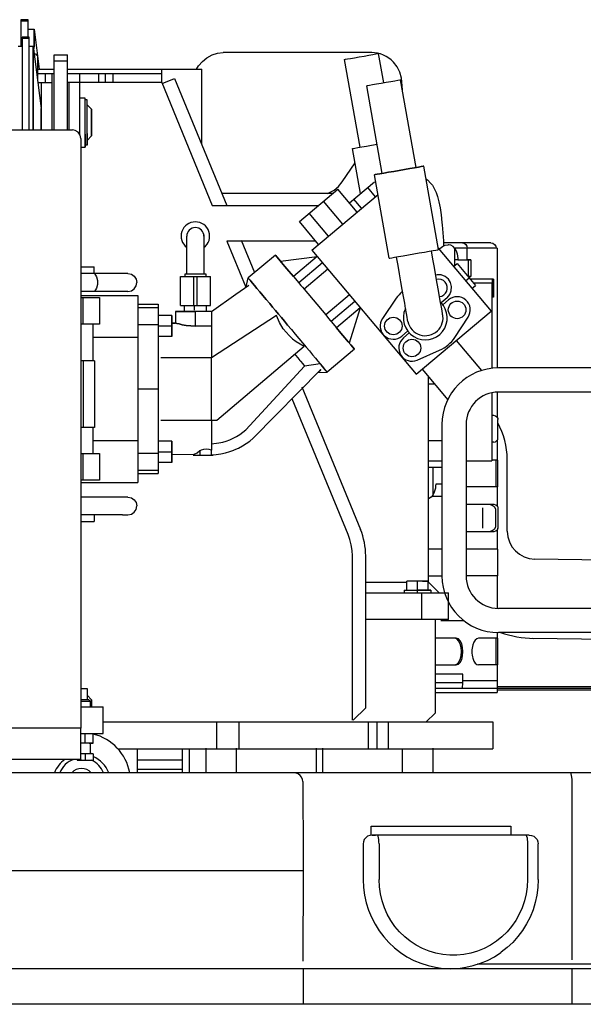
# Model space of a CAD drawing. Extents: x 0 to 22139, y 0 to 22494.
# Drawn here: x 17965 to 18598, y 5781 to 6887 of the extents above; entities that cross this region are included whole.
import ezdxf

# ---------------------------------------------------------------- set-up
doc = ezdxf.new("R2010")
doc.units = 0
doc.layers.add('LY_1', color=7, linetype='CONTINUOUS')

msp = doc.modelspace()

# ---------------------------------------------------------------- linework, layer by layer
at = {"layer": 'LY_1', "color": 42, "linetype": 'CONTINUOUS'}
for p, q in [((17966.807459, 6886.676915), (17966.807459, 6857.095615)), ((17974.807939, 6886.676915), (17966.807459, 6886.676915)), ((17974.807939, 6884.870275), (17966.807459, 6884.870275)), ((17974.807939, 6867.189615), (17974.807939, 6886.676915)), ((17976.054279, 6867.189615), (17968.053799, 6867.189615)), ((17968.053799, 6867.189615), (17968.053799, 6763.189286)), ((17976.054279, 6865.381755), (17968.053799, 6865.381755)), ((17974.751799, 6876.095855), (17981.457119, 6876.095855)), ((17976.054279, 6763.189296), (17976.054279, 6867.189615)), ((17981.457119, 6876.095855), (17987.229091, 6831.198395)), ((17963.557939, 6857.095615), (17968.057459, 6857.095615)), ((17976.054279, 6857.095615), (17980.557459, 6857.095615)), ((17980.557459, 6857.095615), (17989.557699, 6787.078515)), ((18003.954679, 6763.189331), (18003.954679, 6847.152995)), ((18003.957119, 6847.152995), (18018.957119, 6847.152995)), ((18018.954679, 6763.18935), (18018.954679, 6847.152995)), ((18360.768981, 6849.683284), (18193.976981, 6849.683284)), ((18374.120584, 6815.948857), (18368.329679, 6848.785075)), ((18018.954679, 6839.930095), (18003.954679, 6839.930095)), ((18163.875489, 6831.198395), (18166.282881, 6834.757764)), ((18347.582599, 6743.582435), (18330.218099, 6842.063875)), ((17985.354819, 6826.198395), (18003.954679, 6826.198395)), ((17985.356039, 6831.198395), (18003.954679, 6831.198395)), ((17993.855799, 6826.198395), (17993.855799, 6816.198395)), ((18001.856279, 6816.197175), (18001.856279, 6826.198395)), ((18018.919279, 6831.198395), (18124.856779, 6831.198395)), ((18018.919279, 6826.198395), (18124.856779, 6826.198395)), ((18032.856039, 6816.198395), (18032.856039, 6826.198395)), ((18054.241539, 6816.198395), (18054.241539, 6826.198395)), ((18061.857519, 6816.198395), (18061.857519, 6826.198395)), ((18069.856779, 6826.198395), (18069.856779, 6816.198395)), ((18124.856779, 6831.198395), (18169.856779, 6831.198395)), ((18124.856779, 6816.198395), (18124.856779, 6831.198395)), ((18169.856779, 6746.58962), (18169.856779, 6831.198395)), ((17985.815019, 6816.197175), (18001.856279, 6816.197175)), ((18124.856779, 6816.197175), (18018.954679, 6816.197175)), ((18124.857999, 6816.198395), (18181.557219, 6678.195475)), ((18125.437839, 6814.994775), (18139.306239, 6820.711335)), ((18139.306239, 6820.711335), (18198.058679, 6678.166175)), ((18372.329919, 6714.089015), (18354.965419, 6812.571695)), ((18410.442719, 6720.810215), (18393.076999, 6819.291655)), ((18038.955899, 6798.654455), (18032.856039, 6798.654455)), ((18040.955419, 6796.551175), (18038.955899, 6796.551175)), ((18040.957859, 6791.160555), (18045.957859, 6786.043375)), ((17053.944919, 6763.188135), (18024.679779, 6763.189358)), ((18040.957859, 6751.171535), (18045.957859, 6756.289955)), ((18033.954679, 6753.189355), (18033.954679, 6091.181315)), ((18033.954679, 6743.702055), (18038.957119, 6743.702055)), ((18040.955419, 6745.827295), (18038.955899, 6745.827295)), ((18347.989099, 6691.466955), (18339.064539, 6742.080955)), ((18327.590261, 6704.606384), (18341.933038, 6725.81279)), ((18435.491539, 6628.556795), (18418.960779, 6722.311675)), ((18380.342619, 6618.832675), (18363.811859, 6712.587555)), ((18335.487692, 6681.000959), (18363.799639, 6704.754295)), ((18317.111942, 6691.687895), (18192.471519, 6691.687895)), ((18279.352044, 6660.002567), (18322.632659, 6696.320475)), ((18293.415119, 6628.072175), (18367.714439, 6690.417155)), ((18344.167079, 6670.657615), (18322.632659, 6696.320475)), ((18364.737139, 6687.918375), (18356.059179, 6698.260155)), ((18181.557219, 6678.195475), (18301.057939, 6678.195475)), ((18328.079439, 6657.159095), (18306.546239, 6682.821935)), ((18349.257419, 6674.928855), (18340.579439, 6685.270655)), ((18311.992999, 6643.660555), (18290.458579, 6669.323395)), ((18300.884599, 6634.340495), (18279.351399, 6660.003335)), ((18172.244479, 6645.008215), (18172.244479, 6601.387595)), ((18197.991539, 6638.194255), (18219.285479, 6586.365635)), ((18297.650983, 6638.194255), (18197.991539, 6638.194255)), ((18214.099939, 6639.247715), (18229.115819, 6602.817055)), ((18494.363619, 6636.188635), (18441.128759, 6636.188635)), ((18252.460539, 6622.405675), (18221.819659, 6596.693995)), ((18293.415119, 6628.072175), (18410.403659, 6488.650795)), ((18435.188799, 6630.242595), (18494.668659, 6559.35813)), ((18453.972979, 6610.442775), (18453.972979, 6629.679835)), ((18467.791339, 6617.192055), (18467.791339, 6630.591715)), ((18501.558439, 6630.188875), (18467.791339, 6630.188875)), ((18501.558439, 6630.188875), (18501.558439, 6495.746894)), ((18258.247899, 6615.530675), (18299.521079, 6620.794335)), ((18299.521079, 6620.794335), (18272.709559, 6598.296775)), ((18305.468359, 6613.706935), (18278.656819, 6591.209375)), ((18452.566739, 6609.534575), (18456.397299, 6612.748695)), ((18457.156579, 6617.192055), (18453.965659, 6617.192055)), ((18456.397299, 6612.748695), (18476.966159, 6588.234535)), ((18457.156579, 6617.192055), (18469.402679, 6617.192055)), ((18469.402679, 6598.191795), (18469.402679, 6617.192055)), ((18471.973479, 6617.166415), (18471.973479, 6598.166175)), ((18033.954679, 6609.187895), (18048.954679, 6609.187895)), ((18086.920979, 6601.665915), (18033.954679, 6601.665915)), ((18048.954679, 6602.687655), (18048.954679, 6609.187895)), ((18151.256919, 6598.186915), (18151.256919, 6601.387595)), ((18174.257419, 6601.387595), (18174.257419, 6598.186915)), ((18311.508379, 6606.508455), (18284.696859, 6584.010895)), ((18145.756439, 6598.186915), (18179.756679, 6598.186915)), ((18145.756439, 6565.686915), (18145.756439, 6598.186915)), ((18160.888279, 6565.686915), (18160.888279, 6598.186915)), ((18164.626059, 6565.686915), (18164.626059, 6598.186915)), ((18179.756679, 6565.686915), (18179.756679, 6598.186915)), ((18219.569919, 6586.567055), (18221.819659, 6596.693995)), ((18272.709559, 6598.296775), (18278.656819, 6591.209375)), ((18466.065279, 6593.446935), (18469.895839, 6596.661035)), ((18497.491059, 6595.187655), (18471.130163, 6595.187655)), ((18475.386559, 6591.191075), (18495.574559, 6591.191075)), ((18495.574559, 6591.191075), (18495.574559, 6495.33031)), ((18495.760099, 6595.187655), (18495.760099, 6575.187655)), ((18497.491059, 6595.187655), (18497.491059, 6575.187655)), ((18086.920979, 6581.665915), (18033.954679, 6581.665915)), ((18284.696859, 6584.010895), (18308.931479, 6555.129055)), ((18473.135579, 6585.020415), (18476.966159, 6588.234535)), ((18033.954679, 6577.187175), (18097.956139, 6577.187175)), ((18033.954679, 6574.687175), (18054.955659, 6574.687175)), ((18036.654879, 6544.687175), (18036.654879, 6574.687175)), ((18054.955659, 6574.687175), (18054.955659, 6544.687175)), ((18097.956139, 6567.187175), (18120.956639, 6567.187175)), ((18120.956639, 6567.187175), (18120.956639, 6563.399315)), ((18335.742999, 6577.626615), (18308.931479, 6555.129055)), ((18341.783039, 6570.428135), (18314.971519, 6547.930575)), ((18388.152874, 6573.879602), (18372.626559, 6550.996975)), ((18445.18136, 6574.237447), (18438.683091, 6568.749013)), ((18446.92111, 6572.177595), (18440.422841, 6566.689161)), ((18497.491059, 6575.187655), (18495.760099, 6575.187655)), ((18097.956139, 6563.399315), (18120.956639, 6563.399315)), ((18140.257159, 6559.165915), (18140.423179, 6546.116615)), ((18145.756439, 6565.686915), (18179.756679, 6565.686915)), ((18150.254719, 6559.186675), (18150.254719, 6565.686915)), ((18161.679279, 6560.686915), (18161.679279, 6564.687175)), ((18180.757659, 6559.186675), (18162.757159, 6559.186675)), ((18162.757159, 6542.683995), (18162.757159, 6559.186675)), ((18175.259599, 6559.186675), (18175.259599, 6565.686915)), ((18180.757659, 6559.186675), (18180.757659, 6542.683995)), ((18347.730319, 6563.340735), (18320.918779, 6540.843175)), ((18347.731539, 6563.340735), (18335.380459, 6523.608055)), ((18410.403659, 6488.650795), (18494.668659, 6559.35813)), ((18054.955659, 6544.687175), (18033.954679, 6544.687175)), ((18047.724199, 6503.686195), (18047.724199, 6544.687175)), ((18136.357019, 6554.694495), (18120.957859, 6554.694495)), ((18140.423179, 6546.116615), (18136.357019, 6546.081215)), ((18253.853359, 6554.408835), (18180.757659, 6507.187175)), ((18314.971519, 6547.930575), (18320.918779, 6540.843175)), ((18453.898756, 6529.973142), (18468.85422, 6552.728567)), ((18097.956139, 6544.472315), (18120.956639, 6544.472315)), ((18120.956639, 6544.472315), (18120.956639, 6472.185935)), ((18120.956639, 6542.897615), (18136.357019, 6542.897615)), ((18180.757659, 6542.683995), (18162.757159, 6542.683995)), ((18394.405119, 6531.358315), (18400.869959, 6536.818515)), ((18396.216395, 6529.345973), (18402.801966, 6534.908142)), ((18047.724199, 6530.281655), (18097.956139, 6530.281655)), ((18097.956139, 6530.281655), (18097.956139, 6414.090235)), ((18136.357019, 6531.059235), (18120.957859, 6531.059235)), ((18455.601399, 6526.575595), (18483.91106, 6492.837203)), ((18186.671959, 6437.185935), (18284.789639, 6520.135155)), ((18341.165379, 6516.691555), (18310.461019, 6491.054355)), ((18411.740164, 6504.476167), (18436.791596, 6515.504554)), ((18049.455159, 6503.686195), (18033.954679, 6503.686195)), ((18036.955159, 6428.686195), (18036.955159, 6503.686195)), ((18049.455159, 6503.686195), (18049.455159, 6428.686195)), ((18180.757659, 6507.187175), (18123.756919, 6507.187175)), ((18180.757659, 6472.185935), (18180.757659, 6507.187175)), ((18219.292819, 6426.260655), (18285.243739, 6497.792635)), ((18227.360439, 6416.647615), (18303.559179, 6493.863195)), ((18302.847499, 6500.149815), (18285.243739, 6497.792635)), ((18300.287679, 6490.529455), (18310.461019, 6491.054355)), ((18417.298179, 6494.435695), (18446.223959, 6459.963035)), ((18823.852172, 6495.762752), (18502.978574, 6495.762752)), ((18424.358739, 6255.185215), (18424.358739, 6485.998195)), ((18097.956139, 6472.185935), (18120.956639, 6472.185935)), ((18120.956639, 6472.185935), (18120.956639, 6399.899575)), ((18180.757659, 6437.185935), (18180.757659, 6472.185935)), ((18282.085779, 6474.301415), (18347.976899, 6314.438135)), ((18424.104819, 6477.690095), (18431.331379, 6477.690095)), ((18495.574559, 6467.801923), (18495.574559, 6391.187415)), ((18501.558439, 6468.562892), (18501.558439, 6439.916655)), ((18823.852172, 6468.562892), (18502.978574, 6468.562892)), ((18334.108479, 6308.721595), (18271.286219, 6461.139795)), ((18123.756919, 6437.185935), (18180.757659, 6437.185935)), ((18180.757659, 6437.185935), (18186.671959, 6437.185935)), ((18497.591159, 6442.185935), (18495.860199, 6442.185935)), ((18049.455159, 6428.686195), (18033.954679, 6428.686195)), ((18047.724199, 6399.684715), (18047.724199, 6428.686195)), ((18439.378721, 6432.162898), (18439.378721, 6262.162898)), ((18466.57858, 6432.162898), (18466.57858, 6262.162898)), ((18047.724199, 6414.090235), (18097.956139, 6414.090235)), ((18136.357019, 6413.273595), (18120.957859, 6413.273595)), ((18424.104819, 6414.187895), (18439.378721, 6414.187895)), ((18497.591159, 6412.185935), (18495.860199, 6412.185935)), ((18501.558439, 6414.455235), (18501.558439, 6392.185935)), ((18120.956639, 6401.474275), (18136.357019, 6401.474275)), ((18167.451999, 6402.454495), (18167.451999, 6397.185935)), ((18180.766199, 6398.185695), (18180.766199, 6403.484775)), ((18033.954679, 6399.684715), (18054.955659, 6399.684715)), ((18036.654879, 6369.684715), (18036.654879, 6399.684715)), ((18054.955659, 6399.684715), (18054.955659, 6369.684715)), ((18097.956139, 6399.899575), (18120.956639, 6399.899575)), ((18160.131439, 6398.224755), (18136.357019, 6398.311435)), ((18161.503499, 6397.185935), (18160.130219, 6397.185935)), ((18161.503499, 6398.693515), (18160.131439, 6398.244295)), ((18167.451999, 6397.185935), (18161.503499, 6397.185935)), ((18424.104819, 6391.187415), (18439.378721, 6391.187415)), ((18466.57858, 6391.187415), (18495.574559, 6391.187415)), ((18501.558439, 6392.185935), (18495.567219, 6392.185935)), ((18097.956139, 6380.973795), (18120.956639, 6380.973795)), ((18136.357019, 6389.656655), (18120.956639, 6389.656655)), ((18120.956639, 6380.973795), (18120.956639, 6377.184715)), ((18429.224459, 6384.187895), (18439.378721, 6384.187895)), ((18429.224459, 6384.187895), (18429.224459, 6352.699855)), ((18054.955659, 6369.684715), (18033.954679, 6369.684715)), ((18097.956139, 6377.184715), (18120.956639, 6377.184715)), ((18033.954679, 6367.184715), (18097.956139, 6367.184715)), ((18439.378721, 6365.187655), (18432.408039, 6365.187655)), ((18501.558439, 6362.185935), (18466.57858, 6362.185935)), ((18501.558439, 6362.185935), (18501.558439, 6340.434235)), ((18080.928559, 6350.666175), (18033.954679, 6350.666175)), ((18498.042819, 6342.184715), (18466.57858, 6342.184715)), ((18499.705419, 6337.312895), (18499.705419, 6317.056555)), ((18501.558439, 6340.434235), (18502.161459, 6339.678615)), ((18502.161459, 6339.678615), (18502.161459, 6315.578275)), ((18080.928559, 6330.666175), (18033.954679, 6330.666175)), ((18048.954679, 6330.666175), (18048.954679, 6323.184475)), ((18033.954679, 6323.184475), (18048.954679, 6323.184475)), ((18501.558439, 6313.936435), (18501.558439, 6292.184715)), ((18466.57858, 6312.184715), (18498.042819, 6312.184715)), ((18439.378721, 6292.184715), (18424.358739, 6292.184715)), ((18502.361659, 6292.184715), (18466.57858, 6292.184715)), ((18338.861899, 6115.185215), (18338.861899, 6284.714015)), ((18353.861899, 6114.185455), (18353.861899, 6284.714015)), ((18424.104819, 6262.184715), (18439.378721, 6262.184715)), ((18502.361659, 6262.184715), (18466.57858, 6262.184715)), ((18501.558439, 6262.184715), (18501.558439, 6225.790618)), ((18353.857019, 6255.185215), (18399.859219, 6255.185215)), ((18396.858739, 6246.166655), (18396.858739, 6243.166175)), ((18399.859219, 6246.184975), (18399.859219, 6256.184975)), ((18411.858739, 6246.184975), (18411.858739, 6256.184975)), ((18411.858739, 6243.184475), (18411.858739, 6246.184975)), ((18423.858239, 6246.184975), (18423.858239, 6256.184975)), ((18424.358739, 6255.185215), (18436.358239, 6243.184475)), ((18426.858739, 6246.166655), (18426.858739, 6243.166175)), ((18353.861899, 6243.184475), (18446.858739, 6243.184475)), ((18416.858739, 6213.194255), (18416.858739, 6243.184475)), ((18446.858739, 6213.194255), (18446.858739, 6243.184475)), ((18823.852172, 6225.762904), (18502.978574, 6225.762904)), ((18446.858739, 6213.194255), (18353.858239, 6213.194255)), ((18431.665859, 6213.166175), (18431.665859, 6108.166175)), ((18438.040379, 6212.183495), (18463.646645, 6212.183495)), ((18455.540379, 6192.183495), (18431.665859, 6192.183495)), ((18501.558439, 6192.183495), (18480.542819, 6192.183495)), ((18501.558439, 6198.578902), (18501.558439, 6192.183495)), ((18823.787748, 6198.563045), (18502.978574, 6198.563045)), ((18431.665859, 6162.183495), (18455.540379, 6162.183495)), ((18502.361659, 6162.183495), (18480.542819, 6162.183495)), ((18501.558439, 6162.183495), (18501.558439, 6131.182535)), ((18462.962239, 6151.783115), (18431.665859, 6151.783115)), ((18462.962239, 6142.222575), (18462.962239, 6151.783115)), ((18033.954679, 6135.630775), (18040.955419, 6135.630775)), ((18040.955419, 6135.630775), (18040.955419, 6122.862215)), ((18462.952479, 6142.017495), (18431.665859, 6142.017495)), ((18431.665859, 6136.182535), (18501.558439, 6136.182535)), ((18462.349459, 6136.125155), (18462.952479, 6142.017495)), ((18501.558439, 6144.183015), (18462.957359, 6144.183015)), ((18501.558439, 6138.182035), (18914.866539, 6138.182035)), ((18501.558439, 6136.182535), (18940.369479, 6136.182535)), ((18040.957859, 6128.161295), (18045.957859, 6123.042875)), ((18431.665859, 6131.182535), (18501.558439, 6131.182535)), ((18501.558439, 6134.181795), (18921.365559, 6134.181795)), ((18043.058679, 6122.862215), (18033.954679, 6122.862215)), ((18044.809179, 6121.111735), (18033.954679, 6121.111735)), ((18033.954679, 6115.181555), (18058.955899, 6115.181555)), ((18043.058679, 6122.862215), (18044.809179, 6121.111735)), ((18044.809179, 6115.181555), (18044.809179, 6121.111735)), ((18058.955899, 6085.181555), (18058.955899, 6115.181555)), ((18338.861899, 6100.185215), (18338.861899, 6115.185215)), ((18353.861899, 6114.185455), (18339.861659, 6100.185215)), ((18421.858739, 6098.166175), (18431.665859, 6108.166175)), ((18058.955899, 6098.184475), (18496.736039, 6098.184475)), ((18186.858739, 6068.184475), (18186.858739, 6098.184475)), ((18211.859959, 6068.184475), (18211.859959, 6098.184475)), ((18356.862399, 6068.184475), (18356.862399, 6098.184475)), ((18366.862399, 6068.184475), (18366.862399, 6098.184475)), ((18378.955899, 6098.184475), (18378.955899, 6068.184475)), ((18496.736039, 6098.184475), (18496.736039, 6068.184475)), ((18033.954679, 6091.181315), (17043.944919, 6091.181315)), ((18033.954679, 6085.181555), (18058.955899, 6085.181555)), ((18039.021819, 6074.381995), (18039.021819, 6084.364895)), ((18047.989099, 6074.381995), (18047.989099, 6084.364895)), ((18044.809179, 6063.461575), (18044.809179, 6074.381995)), ((18038.955899, 6062.261635), (18033.957119, 6062.261635)), ((18038.955899, 6062.261635), (18038.955899, 6055.181555)), ((18047.954919, 6062.261635), (18038.955899, 6062.261635)), ((18047.954919, 6062.261635), (18047.954919, 6055.181555)), ((18075.542657, 6068.184475), (18496.736039, 6068.184475)), ((18097.357999, 6068.184475), (18097.357999, 6041.172365)), ((18147.857259, 6068.184475), (18147.857259, 6041.172365)), ((18156.151939, 6041.172365), (18156.151939, 6068.166175)), ((18174.369719, 6068.913235), (18174.369719, 6041.172365)), ((18208.416339, 6068.913235), (18208.416339, 6041.172365)), ((18298.384599, 6068.913235), (18298.384599, 6041.172365)), ((18305.330419, 6068.913235), (18305.330419, 6041.172365)), ((18395.298679, 6041.172365), (18395.298679, 6068.166175)), ((18429.346519, 6068.913235), (18429.346519, 6041.172365)), ((18033.954679, 6056.181315), (17043.944919, 6056.181315)), ((18029.956879, 6056.181315), (18029.956879, 6055.181555)), ((18147.858479, 6055.183995), (18097.357999, 6055.183995)), ((18097.357999, 6045.346335), (18147.857259, 6045.346335))]:
    msp.add_line(p, q, dxfattribs=at)
at = {"layer": 'LY_1', "color": 104, "linetype": 'CONTINUOUS'}
for p, q in [((18512.782618, 6312.479137), (18512.782618, 6395.247678)), ((18810.252318, 6276.628987), (18542.912031, 6280.961135)), ((18810.252288, 6187.717316), (18541.471629, 6192.072805))]:
    msp.add_line(p, q, dxfattribs=at)
at = {"layer": 'LY_1', "color": 251, "linetype": 'CONTINUOUS'}
for p, q in [((18616.999481, 6041.172365), (16334.908045, 6041.172365)), ((18283.161773, 6031.218996), (18283.464752, 5945.319093)), ((18585.555999, 5945.319093), (18585.555999, 6031.172365)), ((18360.014678, 5981.172365), (18516.912933, 5981.172365)), ((18360.014678, 5971.049562), (18360.014678, 5981.172365)), ((18516.912933, 5981.172365), (18516.912933, 5971.172853)), ((18533.572845, 5971.172365), (18366.868377, 5971.172365)), ((18351.179473, 5961.172365), (18351.179473, 5945.319093)), ((18368.82785, 5961.172365), (18368.82785, 5945.319093)), ((18535.532318, 5961.172365), (18535.532318, 5945.319093)), ((18547.587615, 5945.319093), (18547.587615, 5961.172853)), ((18283.464752, 5945.319337), (18283.514678, 5931.172853)), ((18351.180511, 5945.319337), (18351.180511, 5921.171876)), ((18368.828887, 5945.319337), (18368.828887, 5921.171876)), ((18535.533538, 5945.319337), (18535.533538, 5921.171876)), ((18547.587615, 5921.172853), (18547.587615, 5945.319337)), ((18585.55722, 5831.171876), (18585.55722, 5945.319337)), ((18283.515777, 5931.171876), (16670.188262, 5931.171876)), ((18283.514678, 5931.172853), (18283.178741, 5829.633058)), ((19046.373626, 5826.085939), (18479.308238, 5826.085939)), ((19046.373626, 5821.173097), (15906.939058, 5821.173097)), ((18283.504363, 5821.172853), (18283.504363, 5781.172853)), ((18585.55722, 5781.171876), (18585.55722, 5821.171876)), ((19046.373626, 5781.172609), (15907.637273, 5781.172609))]:
    msp.add_line(p, q, dxfattribs=at)
at = {"layer": 'LY_1', "color": 42, "linetype": 'CONTINUOUS'}
for points in [[(17981.457119, 6854.322175), (17981.457119, 6858.837555), (17981.457119, 6865.406155), (17981.457119, 6870.436675), (17981.457119, 6873.908355), (17981.457119, 6875.807775), (17981.457119, 6876.126375), (17981.457119, 6874.862955), (17981.457119, 6872.023595), (17981.457119, 6867.618075), (17981.457119, 6861.667155), (17981.457119, 6856.243555)], [(17980.555019, 6763.189302), (17980.555019, 6770.069255), (17980.555019, 6785.085115), (17980.555019, 6798.815575), (17980.555019, 6811.202055), (17980.555019, 6822.196935), (17980.555019, 6831.753815), (17980.555019, 6839.832435), (17980.555019, 6846.399815), (17980.555019, 6851.430335), (17980.555019, 6854.902015), (17980.555019, 6856.801415), (17980.555019, 6857.120035), (17980.555019, 6855.856595), (17980.555019, 6853.017235), (17980.555019, 6848.612955), (17980.555019, 6842.660795), (17980.555019, 6835.187655), (17980.555019, 6826.221595), (17980.555019, 6815.801675), (17980.555019, 6803.969395), (17980.555019, 6790.773595), (17980.555019, 6776.269195), (17980.555019, 6763.166175)], [(17980.512299, 6847.981835), (17981.499839, 6848.377355), (17982.790119, 6848.343175), (17983.958339, 6847.793855), (17984.795739, 6846.847815), (17983.966879, 6847.784095), (17984.816499, 6846.852695), (17985.222979, 6845.712555), (17985.244959, 6845.401275), (17985.258379, 6844.794595), (17985.259599, 6844.721335)], [(17985.313939, 6844.730609), (17985.348719, 6833.988915), (17985.352379, 6831.813635), (17985.354819, 6829.534575), (17985.354819, 6819.774695)], [(18166.282881, 6834.757764), (18170.491881, 6839.859684), (18175.563901, 6844.036324), (18181.312181, 6847.134464), (18187.526781, 6849.039984), (18193.976981, 6849.683284)], [(18330.218099, 6842.063875), (18330.989599, 6842.200595), (18333.242999, 6842.597315), (18336.795259, 6843.223535), (18341.358239, 6844.029215), (18346.562099, 6844.945955), (18351.985679, 6845.902995), (18357.190759, 6846.819735), (18361.752519, 6847.625395), (18365.304779, 6848.251615), (18367.558199, 6848.648355), (18368.329679, 6848.785075)], [(18395.062976, 6808.029129), (18394.014821, 6821.033384), (18392.154461, 6827.691104), (18389.063641, 6833.838564), (18385.06345, 6838.977433)], [(17989.855559, 6788.415404), (17989.855559, 6798.316315), (17989.855559, 6804.452795), (17989.855559, 6809.457675), (17989.855559, 6813.158835), (17989.855559, 6815.431795), (17989.855559, 6816.197175)], [(18001.856279, 6763.189329), (18001.856279, 6766.272855), (18001.856279, 6774.661535), (18001.856279, 6782.930575), (18001.856279, 6790.790675), (18001.856279, 6797.970855), (18001.856279, 6804.219635), (18001.856279, 6809.320955), (18001.856279, 6813.096595), (18001.856279, 6815.415915), (18001.856279, 6816.197175)], [(18020.856539, 6763.189353), (18020.856539, 6766.272855), (18020.856539, 6774.661535), (18020.856539, 6782.930575), (18020.856539, 6790.790675), (18020.856539, 6797.970855), (18020.856539, 6804.219635), (18020.856539, 6809.320955), (18020.856539, 6813.096595), (18020.856539, 6815.415915), (18020.856539, 6816.197175)], [(18032.856039, 6757.502115), (18032.856039, 6758.881495), (18032.856039, 6767.044335), (18032.856039, 6775.348795), (18032.856039, 6783.511635), (18032.856039, 6791.255775), (18032.856039, 6798.316315), (18032.856039, 6804.452795), (18032.856039, 6809.457675), (18032.856039, 6813.158835), (18032.856039, 6815.431795), (18032.856039, 6816.197175)], [(18354.965419, 6812.571695), (18355.736899, 6812.707175), (18357.990319, 6813.105135), (18361.542559, 6813.731355), (18366.104339, 6814.535795), (18371.309419, 6815.453775), (18376.732999, 6816.409575), (18381.936859, 6817.327555), (18386.499839, 6818.131995), (18390.052099, 6818.758215), (18392.305499, 6819.154935), (18393.076999, 6819.291655)], [(18038.955899, 6758.005035), (18038.955899, 6752.965975), (18038.955899, 6748.839995), (18038.955899, 6745.834635), (18038.955899, 6744.101235), (18038.955899, 6743.725255), (18038.955899, 6744.727455), (18038.955899, 6747.055335), (18038.955899, 6750.594155), (18038.955899, 6755.165675), (18038.955899, 6760.541655), (18038.955899, 6766.449855), (18038.955899, 6772.597315), (18038.955899, 6778.672755), (18038.955899, 6798.654455)], [(18040.955419, 6758.964515), (18040.955419, 6753.963295), (18040.955419, 6749.964255), (18040.955419, 6747.199375), (18040.955419, 6745.827295), (18040.955419, 6745.929835), (18040.955419, 6747.500895), (18040.955419, 6750.447655), (18040.955419, 6754.600495), (18040.955419, 6759.717675), (18040.955419, 6765.500155), (18040.955419, 6771.614655), (18040.955419, 6777.704735), (18040.955419, 6796.551175)], [(17989.555259, 6763.189313), (17989.555259, 6765.567295), (17989.555259, 6772.853675), (17989.555259, 6778.675195), (17989.555259, 6783.002595), (17989.555259, 6785.816315), (17989.555259, 6787.101715), (17989.555259, 6786.852695), (17989.555259, 6785.071695), (17989.555259, 6781.766015), (17989.555259, 6776.951575), (17989.555259, 6770.652735), (17989.555259, 6763.166175)], [(18045.955419, 6778.381015), (18045.955419, 6782.096835), (18045.955419, 6784.745755), (18045.955419, 6786.066555), (18045.955419, 6785.931055), (18045.955419, 6784.353915), (18045.955419, 6781.486475), (18045.955419, 6777.611975), (18045.955419, 6773.108795), (18045.955419, 6768.417635), (18045.955419, 6763.998695)], [(18045.955419, 6763.998695), (18045.955419, 6760.282875), (18045.955419, 6757.633935), (18045.955419, 6756.313135), (18045.955419, 6756.447415), (18045.955419, 6758.025795), (18045.955419, 6760.891995), (18045.955419, 6764.766515), (18045.955419, 6769.269675), (18045.955419, 6773.960855), (18045.955419, 6778.381015)], [(18033.954679, 6753.189355), (18033.194179, 6757.016275), (18031.026219, 6760.259675), (18027.781579, 6762.427635), (18024.679779, 6763.045315)], [(18339.064539, 6742.080955), (18339.755459, 6742.201815), (18341.795259, 6742.561915), (18345.080159, 6743.141755), (18349.446619, 6743.910795), (18354.674899, 6744.832435), (18360.502519, 6745.860255), (18366.535239, 6746.924715)], [(18418.960779, 6722.311675), (18418.269859, 6722.189615), (18416.231279, 6721.830715), (18412.945159, 6721.250895), (18408.579919, 6720.480615), (18403.350439, 6719.558995), (18397.522799, 6718.531155), (18391.385099, 6717.449615), (18385.249839, 6716.368075), (18379.422199, 6715.340235), (18374.193939, 6714.418615), (18369.827479, 6713.648355), (18366.542559, 6713.068515), (18364.502779, 6712.709635), (18363.811859, 6712.587555)], [(18363.811859, 6712.587555), (18364.502779, 6712.709635), (18366.542559, 6713.068515), (18369.827479, 6713.648355), (18374.193939, 6714.418615), (18379.422199, 6715.340235), (18385.249839, 6716.368075), (18391.385099, 6717.449615), (18397.522799, 6718.531155), (18403.350439, 6719.558995), (18408.579919, 6720.480615), (18412.945159, 6721.250895), (18416.231279, 6721.830715), (18418.269859, 6722.189615), (18418.960779, 6722.311675)], [(18310.794337, 6691.687895), (18312.560961, 6692.229684), (18318.309261, 6695.327824), (18323.381281, 6699.504464), (18327.590261, 6704.606384)], [(18421.480319, 6707.997715), (18423.343099, 6706.840495), (18426.941739, 6702.864655), (18428.821619, 6700.710115), (18430.638019, 6697.160315), (18432.801119, 6692.659575), (18434.419759, 6688.056315), (18435.923679, 6682.276275), (18437.281099, 6675.414695), (18438.472499, 6667.592435), (18439.475919, 6658.940095), (18439.768879, 6656.254555), (18440.513519, 6647.552155), (18441.055499, 6638.363915), (18441.255699, 6632.539955)], [(18153.007419, 6601.387595), (18153.007419, 6608.732575), (18153.007419, 6615.855375), (18153.007419, 6622.537515), (18153.007419, 6628.577555), (18153.007419, 6633.791175), (18153.007419, 6638.020915), (18153.007419, 6641.137355), (18153.007419, 6643.045315), (18153.007419, 6643.688635)], [(18437.000339, 6629.679835), (18439.959319, 6631.974755), (18443.162439, 6633.424955), (18446.192219, 6633.938875), (18446.490079, 6633.942535)], [(18453.972979, 6629.679835), (18451.990559, 6631.974755), (18449.490559, 6633.424955), (18446.726899, 6633.938875), (18446.490079, 6633.942535)], [(18462.559419, 6636.188635), (18464.546719, 6635.732095), (18466.233739, 6634.430815), (18467.359219, 6632.485015), (18467.754719, 6630.188875)], [(18494.363619, 6636.188635), (18496.658539, 6635.732095), (18498.604339, 6634.430815), (18499.905599, 6632.485015), (18500.362139, 6630.188875)], [(18380.342619, 6618.832675), (18381.033539, 6618.954735), (18383.073339, 6619.313635), (18386.358239, 6619.893455), (18390.724699, 6620.663735), (18395.952959, 6621.585355), (18401.780599, 6622.613195), (18407.918299, 6623.694735), (18414.053559, 6624.776275), (18419.881199, 6625.804115), (18425.110679, 6626.726955), (18429.475919, 6627.495995), (18432.762059, 6628.075835), (18434.800619, 6628.434715), (18435.491539, 6628.556795)], [(18440.484219, 6554.740875), (18440.154619, 6556.604895), (18439.612639, 6559.676175), (18438.867999, 6563.902255), (18437.932939, 6569.211095), (18436.822099, 6575.511135), (18435.555019, 6582.694975), (18434.153659, 6590.640535), (18432.642419, 6599.209875), (18431.048179, 6608.257715), (18429.395359, 6617.629055), (18427.759599, 6627.172515)], [(18452.910979, 6630.591715), (18455.481779, 6630.591715), (18459.129239, 6630.591715), (18462.554539, 6630.591715), (18465.345059, 6630.591715), (18467.161459, 6630.591715), (18467.791339, 6630.591715)], [(18453.972979, 6629.679835), (18455.293779, 6627.137115), (18456.411959, 6623.682535), (18456.885579, 6621.153235), (18457.127279, 6618.523835), (18457.156579, 6617.192055)], [(18388.072099, 6620.174235), (18389.799399, 6610.647855), (18391.451019, 6601.276515), (18393.047699, 6592.228675), (18394.558919, 6583.658115), (18395.960299, 6575.713775), (18397.224939, 6568.529935), (18398.335779, 6562.229895), (18399.273279, 6556.921055), (18400.017919, 6552.694975), (18400.559899, 6549.623695), (18400.889499, 6547.759675)], [(18469.402679, 6617.192055), (18471.402179, 6617.192055), (18471.980799, 6617.192055), (18471.079919, 6617.192055), (18468.792319, 6617.192055), (18468.272299, 6617.192055)], [(18049.444179, 6601.665915), (18051.540119, 6597.974515), (18052.680259, 6593.826575), (18052.682699, 6589.522375), (18051.546239, 6585.373195), (18049.457599, 6581.679355)], [(18086.920979, 6601.665915), (18090.744219, 6600.905435), (18093.986419, 6598.737455), (18096.151939, 6595.492835), (18096.912439, 6591.665915)], [(18151.256919, 6601.387595), (18151.950279, 6601.387595), (18153.947359, 6601.387595), (18157.006439, 6601.387595), (18160.760099, 6601.387595), (18164.754239, 6601.387595), (18168.506679, 6601.387595), (18171.566979, 6601.387595), (18173.564059, 6601.387595), (18174.257419, 6601.387595)], [(18445.159519, 6574.480875), (18448.201499, 6578.018455), (18449.981279, 6582.329995), (18450.320639, 6586.983315), (18449.185399, 6591.507235), (18446.690279, 6595.448875), (18443.084319, 6598.409095), (18438.733739, 6600.091215), (18434.075519, 6600.325595), (18432.520359, 6599.897135)], [(18086.920979, 6581.665915), (18090.744219, 6582.427635), (18093.986419, 6584.595615), (18096.151939, 6587.839015), (18096.912439, 6591.665915)], [(18278.656819, 6591.209375), (18279.597979, 6590.087555), (18281.010339, 6588.404215), (18282.764499, 6586.314355), (18284.696859, 6584.010895)], [(18469.402679, 6598.191795), (18471.402179, 6598.191795), (18471.980799, 6598.191795), (18471.079919, 6598.191795), (18468.589679, 6598.191795)], [(18180.757659, 6559.186675), (18208.094079, 6578.487215), (18222.644859, 6588.759435)], [(18097.956139, 6577.187175), (18097.956139, 6570.035075), (18097.956139, 6561.657375), (18097.956139, 6552.156655), (18097.956139, 6541.654935), (18097.956139, 6530.281655)], [(18097.956139, 6563.399315), (18097.956139, 6562.552155), (18097.956139, 6560.569735), (18097.956139, 6557.568015), (18097.956139, 6553.726475), (18097.956139, 6549.273355), (18097.956139, 6544.472315)], [(18120.956639, 6563.399315), (18120.956639, 6562.552155), (18120.956639, 6560.569735), (18120.956639, 6557.568015), (18120.956639, 6553.726475), (18120.956639, 6549.273355), (18120.956639, 6544.472315)], [(18136.057939, 6546.078775), (18140.423179, 6546.116615), (18136.357019, 6546.081215)], [(18261.288659, 6539.759195), (18257.115079, 6546.789215), (18253.853359, 6554.408835)], [(18308.931479, 6555.129055), (18310.863859, 6552.825595), (18312.617999, 6550.734535), (18314.031579, 6549.051175), (18314.971519, 6547.930575)], [(18180.757659, 6542.683995), (18180.757659, 6542.565575), (18180.757659, 6540.553855), (18180.757659, 6538.120995), (18180.757659, 6536.204495), (18180.757659, 6534.100015), (18180.757659, 6531.813635), (18180.757659, 6529.352695), (18180.757659, 6524.512595), (18180.757659, 6520.701575), (18180.757659, 6516.648835), (18180.757659, 6512.376375), (18180.757659, 6507.904935)], [(18261.288659, 6539.759195), (18264.392919, 6535.700355), (18267.859699, 6531.950355), (18271.667079, 6528.521395), (18275.783299, 6525.415915), (18280.171719, 6522.625395), (18284.789639, 6520.135155)], [(18266.172699, 6543.858315), (18270.482999, 6538.720375), (18274.754239, 6533.630035), (18278.942479, 6528.638575), (18283.011079, 6523.789955), (18286.919759, 6519.131755), (18290.631919, 6514.707915), (18294.113359, 6510.559975), (18297.328699, 6506.726955), (18300.249839, 6503.245515), (18302.847499, 6500.149815)], [(18274.097499, 6511.076335), (18275.064299, 6509.923975), (18277.589939, 6506.914955), (18279.951999, 6504.100015), (18280.645359, 6503.273595), (18283.079439, 6500.373195), (18285.243739, 6497.792635)], [(18302.847499, 6500.149815), (18305.330419, 6497.190835), (18307.354339, 6494.778715), (18308.893639, 6492.943995), (18309.932459, 6491.706215), (18310.457359, 6491.081215), (18310.462239, 6491.075095), (18310.176599, 6491.415675), (18309.661459, 6492.029695), (18308.918059, 6492.914695), (18307.952479, 6494.065835), (18306.768399, 6495.476955), (18305.373139, 6497.140775), (18303.772799, 6499.047515), (18302.146819, 6500.984775)], [(18180.757659, 6437.185935), (18180.757659, 6430.807775), (18180.757659, 6426.491355), (18180.757659, 6422.412995), (18180.757659, 6419.720115), (18180.757659, 6414.895915), (18180.757659, 6410.613675)], [(18501.558439, 6439.916655), (18499.654139, 6441.607335), (18497.591159, 6442.185935)], [(18501.558439, 6439.916655), (18502.163899, 6439.029215), (18502.361659, 6438.002595), (18502.361659, 6437.950095)], [(18502.361659, 6416.421775), (18502.361659, 6420.257235), (18502.361659, 6424.795815), (18502.361659, 6429.577295), (18502.361659, 6434.115875), (18502.361659, 6437.950095)], [(18180.757659, 6410.613675), (18189.145099, 6411.509675), (18193.273519, 6412.388575), (18197.360439, 6413.560455), (18201.352139, 6415.013095), (18201.430259, 6415.044835), (18208.966879, 6418.727695), (18212.583819, 6420.992095), (18216.033539, 6423.507975), (18219.292819, 6426.260655)], [(18097.956139, 6414.090235), (18097.956139, 6402.718175), (18097.956139, 6392.215235), (18097.956139, 6382.715735), (18097.956139, 6374.336815), (18097.956139, 6367.184715)], [(18180.766199, 6398.185695), (18186.084799, 6398.532375), (18191.372899, 6399.264795), (18196.597499, 6400.378075), (18201.189779, 6401.692775), (18205.686859, 6403.304115), (18206.317959, 6403.556795), (18210.985919, 6405.646635), (18215.496419, 6408.056315), (18219.639499, 6410.650295), (18223.600679, 6413.518955), (18227.360439, 6416.647615)], [(18497.591159, 6412.185935), (18499.654139, 6412.764555), (18501.558439, 6414.455235)], [(18501.558439, 6414.455235), (18502.163899, 6415.342675), (18502.361659, 6416.369295), (18502.361659, 6416.421775)], [(18167.451999, 6402.454495), (18164.512539, 6400.119295), (18161.503499, 6398.693515)], [(18180.757659, 6403.488435), (18178.127039, 6404.252595), (18174.912939, 6404.539455), (18171.707359, 6404.237955), (18169.098719, 6403.464015), (18167.451999, 6402.454495)], [(18180.757659, 6410.613675), (18180.757659, 6406.700095), (18180.757659, 6403.488435)], [(18097.956139, 6399.899575), (18097.956139, 6395.098535), (18097.956139, 6390.645415), (18097.956139, 6386.803855), (18097.956139, 6383.802155), (18097.956139, 6381.819735), (18097.956139, 6380.973795)], [(18120.956639, 6399.899575), (18120.956639, 6395.098535), (18120.956639, 6390.645415), (18120.956639, 6386.803855), (18120.956639, 6383.803375), (18120.956639, 6381.819735), (18120.956639, 6380.973795)], [(18182.461759, 6397.185935), (18180.760099, 6397.185935), (18178.114839, 6397.185935), (18174.956879, 6397.185935), (18171.800139, 6397.185935), (18169.154879, 6397.185935), (18167.451999, 6397.185935)], [(18500.362139, 6362.185935), (18500.362139, 6362.919595), (18500.362139, 6365.049715), (18500.362139, 6368.368815), (18500.362139, 6372.549715), (18500.362139, 6377.185935), (18500.362139, 6381.820955), (18500.362139, 6386.001855), (18500.362139, 6389.320955), (18500.362139, 6391.451075), (18500.362139, 6392.185935)], [(18502.361659, 6362.185935), (18502.361659, 6362.919595), (18502.361659, 6365.049715), (18502.361659, 6368.368815), (18502.361659, 6372.549715), (18502.361659, 6377.185935), (18502.361659, 6381.820955), (18502.361659, 6386.001855), (18502.361659, 6389.320955), (18502.361659, 6391.451075), (18502.361659, 6392.185935)], [(18424.104819, 6384.187895), (18424.463719, 6384.187895), (18429.224459, 6384.187895)], [(18432.408039, 6365.187655), (18432.359219, 6363.466455), (18432.083339, 6360.848055), (18431.575519, 6358.339515), (18430.413419, 6354.932535), (18429.224459, 6352.699855)], [(18086.920979, 6350.666175), (18086.048179, 6350.666175), (18084.032799, 6350.666175), (18080.928559, 6350.666175)], [(18086.920979, 6350.666175), (18090.744219, 6349.905675), (18093.986419, 6347.737695), (18096.151939, 6344.493075), (18096.912439, 6340.666175)], [(18429.224459, 6352.699855), (18427.242039, 6350.404935), (18424.358739, 6348.882715)], [(18439.378721, 6351.187415), (18436.338719, 6351.187415), (18432.552099, 6351.187415), (18428.763019, 6351.187415), (18427.928059, 6351.187415)], [(18086.920979, 6330.666175), (18090.744219, 6331.427895), (18093.986419, 6333.595855), (18096.151939, 6336.839255), (18096.912439, 6340.666175)], [(18485.358018, 6315.614895), (18485.358018, 6318.874175), (18485.358018, 6322.843895), (18485.358018, 6327.184715), (18485.358018, 6331.526755), (18485.358018, 6335.496495), (18485.358018, 6338.754555)], [(18493.628759, 6342.184715), (18495.877279, 6341.615875), (18497.954919, 6339.949615), (18499.705419, 6337.312895)], [(18501.558439, 6340.434235), (18499.854339, 6341.740395), (18498.042819, 6342.184715)], [(18080.928559, 6330.666175), (18084.032799, 6330.666175), (18086.048179, 6330.666175), (18086.920979, 6330.666175)], [(18353.861899, 6284.714015), (18353.769139, 6288.523835), (18353.489599, 6292.325095), (18353.025719, 6296.108055), (18352.376299, 6299.864175), (18351.545019, 6303.583655), (18350.533039, 6307.259195), (18349.342859, 6310.879795), (18347.976899, 6314.438135)], [(18499.705419, 6317.056555), (18497.954919, 6314.421055), (18495.877279, 6312.754795), (18493.628759, 6312.184715)], [(18498.042819, 6312.184715), (18499.854339, 6312.629055), (18501.558439, 6313.936435)], [(18501.558439, 6313.936435), (18502.161459, 6314.692055), (18502.361659, 6315.578275), (18502.361659, 6315.614895)], [(18338.861899, 6284.714015), (18338.561619, 6290.861475), (18337.661959, 6296.950355), (18336.172699, 6302.923255), (18334.108479, 6308.721595)], [(18502.361659, 6262.184715), (18502.361659, 6262.918375), (18502.361659, 6265.048495), (18502.361659, 6268.367595), (18502.361659, 6272.549715), (18502.361659, 6277.184715), (18502.361659, 6281.819735), (18502.361659, 6286.001855), (18502.361659, 6289.319735), (18502.361659, 6291.449855), (18502.361659, 6292.184715)], [(18396.858739, 6246.184975), (18414.204919, 6246.184975), (18416.492519, 6246.184975), (18418.667819, 6246.184975), (18420.674639, 6246.184975), (18422.464199, 6246.184975), (18423.992519, 6246.184975), (18425.222979, 6246.184975), (18426.123859, 6246.184975), (18426.673179, 6246.184975), (18426.858739, 6246.184975), (18426.673179, 6246.184975), (18426.123859, 6246.184975), (18425.222979, 6246.184975), (18423.992519, 6246.184975), (18422.464199, 6246.184975), (18420.674639, 6246.184975), (18418.667819, 6246.184975), (18416.492519, 6246.184975), (18414.204919, 6246.184975), (18411.858739, 6246.184975)], [(18417.608239, 6256.184975), (18419.348959, 6256.184975), (18420.862639, 6256.184975), (18422.100439, 6256.184975), (18423.028159, 6256.184975), (18423.616539, 6256.184975), (18423.848479, 6256.184975), (18423.716639, 6256.184975), (18423.223479, 6256.184975), (18422.383639, 6256.184975), (18421.226399, 6256.184975), (18419.783539, 6256.184975), (18418.098959, 6256.184975), (18416.226399, 6256.184975), (18414.219579, 6256.184975), (18412.141939, 6256.184975), (18399.859219, 6256.184975)], [(18453.809419, 6162.183495), (18456.126299, 6162.917155), (18458.218599, 6165.047275), (18459.876299, 6168.366355), (18460.943199, 6172.548495), (18461.309419, 6177.183495), (18460.943199, 6181.818515), (18459.876299, 6186.000635), (18458.218599, 6189.318515), (18456.126299, 6191.448635), (18453.809419, 6192.183495)], [(18455.540379, 6162.183495), (18457.859699, 6162.917155), (18459.949559, 6165.047275), (18461.609699, 6168.366355), (18462.674159, 6172.548495), (18463.042819, 6177.183495), (18462.674159, 6181.818515), (18461.609699, 6186.000635), (18459.949559, 6189.318515), (18457.859699, 6191.448635), (18455.540379, 6192.183495)], [(18500.362139, 6162.183495), (18500.362139, 6162.917155), (18500.362139, 6165.047275), (18500.362139, 6168.366355), (18500.362139, 6172.548495), (18500.362139, 6177.183495), (18500.362139, 6181.818515), (18500.362139, 6186.000635), (18500.362139, 6189.318515), (18500.362139, 6191.449855), (18500.362139, 6192.183495)], [(18501.558439, 6192.183495), (18502.159019, 6192.183495), (18502.361659, 6192.183495)], [(18502.361659, 6162.183495), (18502.361659, 6162.917155), (18502.361659, 6165.047275), (18502.361659, 6168.366355), (18502.361659, 6172.548495), (18502.361659, 6177.183495), (18502.361659, 6181.818515), (18502.361659, 6186.000635), (18502.361659, 6189.318515), (18502.361659, 6191.449855), (18502.361659, 6192.183495)], [(18045.955419, 6115.373195), (18045.955419, 6119.090235), (18045.955419, 6121.737955), (18045.955419, 6123.058755), (18045.955419, 6122.924475), (18045.955419, 6121.346095), (18045.955419, 6118.479895), (18045.955419, 6115.166895)], [(18033.954679, 6056.181315), (18033.954679, 6056.853915), (18033.954679, 6058.846095), (18033.954679, 6062.079735), (18033.954679, 6066.432775), (18033.954679, 6071.736735), (18033.954679, 6077.787755), (18033.954679, 6084.353915), (18033.954679, 6091.181315)], [(18043.208819, 6074.381995), (18045.910239, 6074.381995), (18047.553319, 6074.381995), (18047.887779, 6074.381995), (18046.861179, 6074.381995), (18044.632159, 6074.381995), (18041.537679, 6074.381995), (18038.051359, 6074.381995), (18034.701739, 6074.381995)], [(18044.809179, 6063.461575), (18044.984959, 6063.036775), (18045.408539, 6062.860995)], [(18034.643159, 6055.181555), (18031.950279, 6055.181555), (18030.323079, 6055.181555), (18030.011799, 6055.181555), (18031.060399, 6055.181555), (18033.312579, 6055.181555), (18036.422939, 6055.181555), (18039.919039, 6055.181555), (18047.954919, 6055.181555)]]:
    msp.add_lwpolyline(points, dxfattribs=at)
for points in [[(18272.709559, 6598.296775), (18267.672939, 6604.298975), (18263.224699, 6609.600495), (18259.456379, 6614.091455), (18256.442479, 6617.682775), (18254.246419, 6620.299955), (18252.909759, 6621.892975), (18252.461759, 6622.427635), (18252.909759, 6621.892975), (18254.246419, 6620.299955), (18256.442479, 6617.682775), (18259.456379, 6614.091455), (18263.224699, 6609.600495), (18267.672939, 6604.298975)], [(18266.172699, 6543.858315), (18262.692479, 6548.005035), (18259.234219, 6552.126135), (18255.818699, 6556.197175), (18252.466639, 6560.191315), (18249.198819, 6564.085355), (18246.035979, 6567.854895), (18242.016199, 6572.646155), (18238.260099, 6577.122475), (18234.810399, 6581.233795), (18231.703699, 6584.936195), (18228.975439, 6588.188135), (18226.653659, 6590.954255), (18225.196139, 6592.692535), (18223.990079, 6594.128075), (18222.788899, 6595.559975), (18222.062579, 6596.425455), (18221.819659, 6596.715975), (18222.062579, 6596.425455), (18222.788899, 6595.559975), (18223.990079, 6594.128075), (18225.194919, 6592.692535), (18226.653659, 6590.954255), (18228.974199, 6588.188135), (18231.703699, 6584.936195), (18234.810399, 6581.233795), (18238.260099, 6577.122475), (18242.016199, 6572.646155), (18246.035979, 6567.854895), (18249.198819, 6564.085355), (18252.466639, 6560.191315), (18255.818699, 6556.197175), (18259.234219, 6552.126135), (18262.692479, 6548.005035)], [(18162.757159, 6559.186675), (18156.933199, 6559.186675), (18151.507159, 6559.186675), (18146.846519, 6559.186675), (18143.271079, 6559.186675), (18141.023779, 6559.186675), (18140.257159, 6559.186675), (18141.023779, 6559.186675), (18143.271079, 6559.186675), (18146.846519, 6559.186675), (18151.507159, 6559.186675), (18156.933199, 6559.186675)], [(18136.357019, 6542.897615), (18136.357019, 6547.001615), (18136.357019, 6550.611235), (18136.357019, 6553.289455), (18136.357019, 6554.715235), (18136.357019, 6553.289455), (18136.357019, 6550.611235), (18136.357019, 6547.001615)], [(18162.757159, 6542.683995), (18157.345799, 6542.890295), (18152.273779, 6543.459135), (18147.832859, 6544.246495), (18144.253759, 6545.071695), (18141.730559, 6545.751615), (18140.423179, 6546.136135), (18141.730559, 6545.751615), (18144.253759, 6545.071695), (18147.831639, 6544.246495), (18152.273779, 6543.459135), (18157.345799, 6542.890295)], [(18136.357019, 6542.897615), (18136.357019, 6538.793615), (18136.357019, 6535.183995), (18136.357019, 6532.505775), (18136.357019, 6531.079995), (18136.357019, 6532.505775), (18136.357019, 6535.183995), (18136.357019, 6538.793615)], [(18320.918779, 6540.843175), (18325.956639, 6534.839755), (18330.403659, 6529.539455), (18334.171959, 6525.048495), (18337.185879, 6521.457175), (18339.383139, 6518.838775), (18340.718599, 6517.246975), (18341.166599, 6516.712315), (18340.718599, 6517.246975), (18339.383139, 6518.838775), (18337.185879, 6521.457175), (18334.171959, 6525.048495), (18330.403659, 6529.539455), (18325.956639, 6534.839755)], [(18303.559179, 6493.863195), (18302.170019, 6492.455715), (18301.138519, 6491.410795), (18300.503759, 6490.767495), (18300.288899, 6490.548975), (18300.503759, 6490.767495), (18301.138519, 6491.410795), (18302.170019, 6492.455715)], [(18136.357019, 6401.474275), (18136.357019, 6405.579495), (18136.357019, 6409.187895), (18136.357019, 6411.867335), (18136.357019, 6413.293115), (18136.357019, 6411.867335), (18136.357019, 6409.187895), (18136.357019, 6405.579495)], [(18136.357019, 6401.474275), (18136.357019, 6397.370275), (18136.357019, 6393.760655), (18136.357019, 6391.082435), (18136.357019, 6389.656655), (18136.357019, 6391.082435), (18136.357019, 6393.760655), (18136.357019, 6397.370275)]]:
    msp.add_lwpolyline(points, close=True, dxfattribs=at)
at = {"layer": 'LY_1', "color": 251, "linetype": 'CONTINUOUS'}
for points in [[(18283.161773, 6031.218996), (18282.821929, 6033.760988), (18281.825408, 6036.172853), (18280.240203, 6038.243898), (18278.174285, 6039.833009), (18275.768463, 6040.832033), (18273.186736, 6041.172853)], [(18585.555999, 6031.172365), (18585.489227, 6033.760499), (18585.293548, 6036.172365), (18584.982147, 6038.24341), (18584.576263, 6039.832765), (18584.103729, 6040.831544), (18583.596527, 6041.172365)], [(18360.983856, 5971.172853), (18358.303192, 5970.832033), (18355.892303, 5969.833009), (18353.82199, 5968.243898), (18352.233428, 5966.172853), (18351.234771, 5963.760988), (18350.894134, 5961.172853)], [(18360.985626, 5971.172365), (18360.983917, 5971.172365), (18361.728912, 5971.172365), (18363.107208, 5971.172365), (18364.908904, 5971.172365)], [(18366.868377, 5971.172365), (18364.91751, 5971.172365), (18363.114471, 5971.172365), (18361.733734, 5971.172365), (18360.985626, 5971.172365)], [(18368.82785, 5961.172365), (18368.761077, 5963.760499), (18368.565338, 5966.172365), (18368.253936, 5968.24341), (18367.848113, 5969.832765), (18367.375518, 5970.831544), (18366.868377, 5971.172365)], [(18537.496185, 5971.172365), (18537.497894, 5971.172365), (18536.752899, 5971.172365), (18535.374603, 5971.172365), (18533.572845, 5971.172365)], [(18533.572845, 5971.172365), (18534.079925, 5970.831544), (18534.552581, 5969.832765), (18534.958343, 5968.24341), (18535.269744, 5966.172365), (18535.465545, 5963.760499), (18535.532318, 5961.172365)], [(18537.497894, 5971.172853), (18540.178436, 5970.832033), (18542.589446, 5969.833009), (18544.659759, 5968.243898), (18546.24826, 5966.172853), (18547.246917, 5963.760988), (18547.587615, 5961.172853)], [(18351.180511, 5921.171876), (18351.553619, 5912.4563), (18352.670257, 5903.806886), (18354.521881, 5895.289796), (18357.094329, 5886.969728), (18360.368072, 5878.909914), (18364.318206, 5871.171876), (18368.914703, 5863.81421), (18374.122528, 5856.893068), (18379.902007, 5850.461183), (18386.209258, 5844.567384), (18392.996185, 5839.256593), (18400.211273, 5834.569337), (18407.799468, 5830.541017), (18415.703033, 5827.202638), (18423.861846, 5824.579103), (18432.213836, 5822.690919), (18440.695403, 5821.552248), (18449.242034, 5821.171876), (18457.788604, 5821.552248), (18466.270233, 5822.690919), (18474.622161, 5824.579103), (18482.781036, 5827.202638), (18490.6846, 5830.541017), (18498.272735, 5834.569337), (18505.509002, 5839.273195)], [(18535.533538, 5921.171876), (18535.156097, 5913.092042), (18534.027191, 5905.085451), (18532.157195, 5897.224611), (18529.562835, 5889.580568), (18526.267669, 5882.222658), (18522.301605, 5875.217287), (18517.70053, 5868.628175), (18512.506072, 5862.515138), (18506.76535, 5856.933107), (18500.530242, 5851.932863), (18493.85733, 5847.559572), (18486.806976, 5843.853029), (18479.443084, 5840.846681), (18471.832244, 5838.567873), (18464.043487, 5837.036867), (18456.147247, 5836.268068), (18448.215118, 5836.268068), (18440.318939, 5837.036867), (18432.530181, 5838.567873), (18424.919341, 5840.846681), (18417.55545, 5843.853029), (18410.505096, 5847.559572), (18403.832183, 5851.932863), (18397.597015, 5856.933107), (18391.856292, 5862.515138), (18386.661834, 5868.628175), (18382.06076, 5875.217287), (18378.094695, 5882.222414), (18374.79959, 5889.580568), (18372.20523, 5897.224611), (18370.335174, 5905.085451), (18369.206329, 5913.092042), (18368.828887, 5921.171876)], [(18547.587615, 5921.172853), (18547.215789, 5912.489992), (18546.103362, 5903.873292), (18544.258758, 5895.388185), (18541.696014, 5887.099367), (18538.434539, 5879.07007), (18534.499236, 5871.360841), (18529.920013, 5864.031007), (18524.73178, 5857.135744), (18518.97409, 5850.728029), (18512.690521, 5844.856447), (18505.929046, 5839.565675), (18505.486541, 5839.25757)]]:
    msp.add_lwpolyline(points, dxfattribs=at)
at = {"layer": 'LY_1', "color": 42, "linetype": 'CONTINUOUS'}
for centre in [(18456.477538, 6560.862849), (18384.913858, 6542.728101), (18405.772823, 6518.031227)]:
    msp.add_circle(centre, 9.868203, dxfattribs=at)
for centre, radius, start, end in [((18360.463002, 6815.822673), 33.861993, 43.266022, 90.517735), ((18162.625949, 6643.657564), 16.030437, 306.871093, 233.128907), ((18162.625949, 6643.657564), 9.61853, 0, 180), ((18435.624932, 6585.552193), 9.868203, 276.719828, 103.284922), ((18420.864178, 6551.684336), 39.530485, 131.052117, 145.842333), ((18420.740836, 6551.830373), 24.661, 155.101176, 45.312585), ((18456.477538, 6560.862849), 14.810429, 326.68603, 130.184416), ((18420.740836, 6551.830373), 19.951483, 191.588378, 13.816809), ((18384.913858, 6542.728101), 14.810429, 145.842333, 310.184416), ((18405.772823, 6518.031227), 14.810429, 130.184416, 293.760524), ((18420.864178, 6551.684336), 39.530485, 293.760524, 326.68603), ((18502.978574, 6432.162898), 63.599854, 90, 180), ((18502.978574, 6432.162898), 36.399994, 90, 180), ((18502.978574, 6262.162898), 63.599854, 180, 270), ((18502.978574, 6262.162898), 36.399994, 180, 270), ((18034.755088, 6031.063519), 55.150623, 10.561757, 76.115748), ((18034.862863, 6029.496195), 32.603237, 20.985346, 66.324454), ((18034.862863, 6029.496195), 32.603237, 125.067007, 159.014654), ((18034.845198, 6031.221226), 26.509169, 109.684046, 157.951903), ((18034.845198, 6031.221226), 26.509169, 22.048097, 64.668924), ((18034.855688, 6031.192687), 14.750588, 42.575518, 137.424482)]:
    msp.add_arc(centre, radius, start, end, dxfattribs=at)
at = {"layer": 'LY_1', "color": 104, "linetype": 'CONTINUOUS'}
for centre, radius, start, end in [((18429.051376, 6393.142214), 83.731242, 0, 29.20115), ((18544.332618, 6312.479137), 31.55, 180, 269.091989), ((18544.332618, 6312.479137), 120.436881, 251.059685, 269.091989)]:
    msp.add_arc(centre, radius, start, end, dxfattribs=at)
at = {"layer": 'LY_1', "color": 42, "linetype": 'CONTINUOUS'}
msp.add_ellipse((18480.542819, 6177.183495), major_axis=(0, 15), ratio=0.5, start_param=0, end_param=3.1415926536, dxfattribs=at)

doc.saveas('drawing.dxf')
